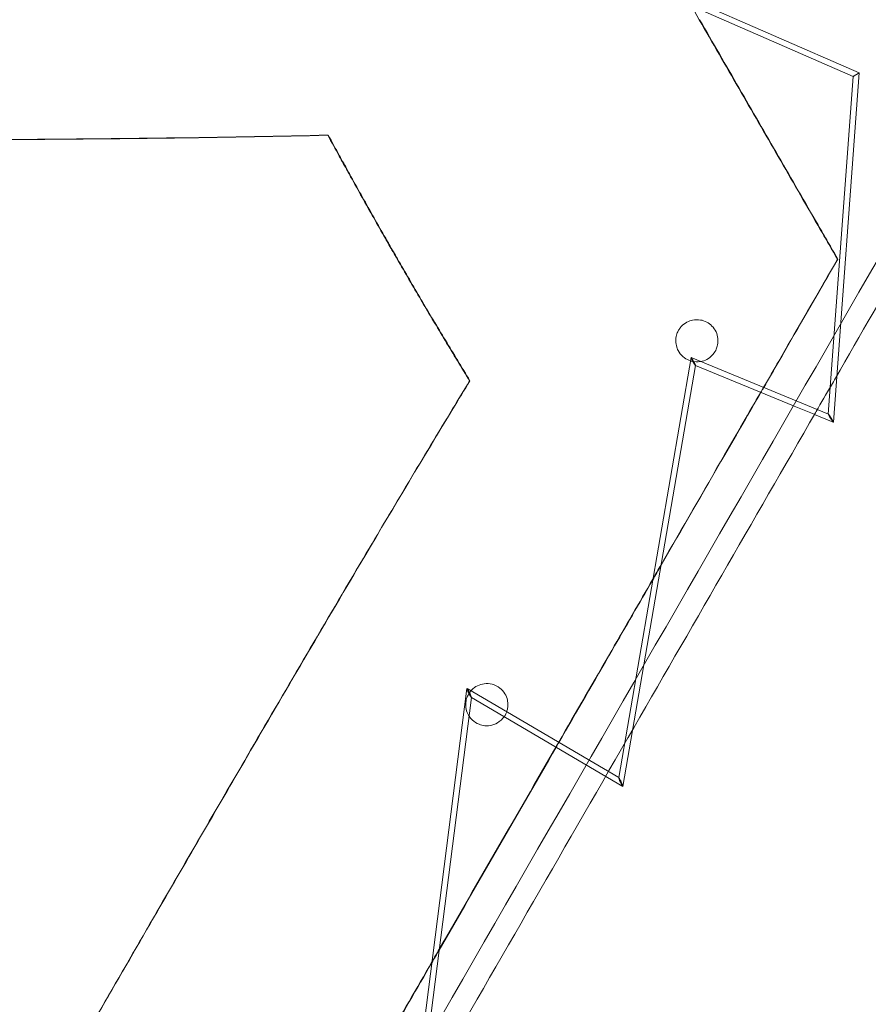
# Model space of a CAD drawing. Units: millimetres. Extents: x -4046 to 4044, y -3523 to 3523.
# Drawn here: x -618 to -316, y -551 to -201 of the extents above; entities that cross this region are included whole.
import ezdxf

# ---------------------------------------------------------------- set-up
doc = ezdxf.new("R2010")
doc.units = ezdxf.units.MM
doc.header["$LTSCALE"] = 20
doc.layers.add('2d', color=230, linetype='Continuous')

msp = doc.modelspace()

# ---------------------------------------------------------------- linework, layer by layer
at = {"layer": '2d', "lineweight": 0}
for p, q in [((-423.6, -176.08), (-321.6, -220.69)), ((-319.5, -219.43), (-416.37, -177.05)), ((-319.5, -219.43), (-328.67, -343.59)), ((-330.46, -340.73), (-321.6, -220.69)), ((-321.6, -220.69), (-321.6, -220.69)), ((-508.45, -241.6), (-508.31, -241.52)), ((-327.2, -285.68), (-327.1, -285.63)), ((-405.01, -469.99), (-379.29, -320.66)), ((-330.44, -340.72), (-379.27, -320.65)), ((-377.73, -323.42), (-403.52, -473.11)), ((-377.75, -323.43), (-342.85, -337.78)), ((-458.03, -328.95), (-457.89, -328.88)), ((-342.85, -337.78), (-342.55, -337.9)), ((-342.55, -337.9), (-335.48, -340.81)), ((-335.48, -340.81), (-335.39, -340.85)), ((-335.39, -340.85), (-328.69, -343.6)), ((-479.61, -599.23), (-458.96, -438.33)), ((-404.98, -469.97), (-458.92, -438.31)), ((-457.35, -441.5), (-477.95, -601.99)), ((-457.39, -441.52), (-403.56, -473.12))]:
    msp.add_line(p, q, dxfattribs=at)
for start_param, end_param in [(-3.149719, -1.490929), (-4.632522, -3.149719), (-0.008126, 1.650663), (-1.490929, -0.008126)]:
    msp.add_ellipse((-320.55, -220.06), major_axis=(1.05, 0.63), ratio=0.011477, start_param=start_param, end_param=end_param, dxfattribs=at)
at = {"layer": '2d', "lineweight": 0, "extrusion": (0, 0, -1)}
for centre, major_axis, ratio, start_param, end_param in [((-378.51, -322.04), (0.77, -1.39), 0.074843, 1.5875, 3.234687), ((-378.51, -322.04), (0.77, -1.39), 0.074843, 3.234687, 4.729093), ((-378.51, -322.04), (0.77, -1.39), 0.074843, -1.554093, 0.093094), ((-378.51, -322.04), (0.77, -1.39), 0.074843, 0.093094, 1.5875), ((-329.56, -342.16), (0.89, -1.44), 0.070422, -4.694063, -3.238426), ((-329.56, -342.16), (0.89, -1.44), 0.070422, -3.238426, -1.55247), ((-329.56, -342.16), (0.89, -1.44), 0.070422, -0.096834, 1.589122), ((-329.56, -342.16), (0.89, -1.44), 0.070422, -1.55247, -0.096834), ((-458.16, -439.91), (0.79, -1.61), 0.089451, 1.591545, 3.128026), ((-458.16, -439.91), (0.79, -1.61), 0.089451, 3.128026, 4.733137), ((-458.16, -439.91), (0.79, -1.61), 0.089451, 0.134581, 1.591545), ((-458.16, -439.91), (0.79, -1.61), 0.089451, -1.550048, 0.134581), ((-404.27, -471.55), (0.73, -1.58), 0.087403, -4.689231, -3.26724), ((-404.27, -471.55), (0.73, -1.58), 0.087403, -3.26724, -1.547639), ((-404.27, -471.55), (0.73, -1.58), 0.087403, -0.125647, 1.593954), ((-404.27, -471.55), (0.73, -1.58), 0.087403, -1.547639, -0.125647)]:
    msp.add_ellipse(centre, major_axis=major_axis, ratio=ratio, start_param=start_param, end_param=end_param, dxfattribs=at)
at = {"layer": '2d', "lineweight": 0}
for points in [[(-383.36, -188.41), (-381.02, -192.46), (-378.68, -196.51), (-376.34, -200.57)], [(-369.32, -212.73), (-371.66, -208.67), (-374, -204.62), (-376.34, -200.57)], [(-369.21, -212.66), (-371.55, -208.61), (-373.89, -204.56), (-376.23, -200.5)], [(-369.32, -212.73), (-366.98, -216.78), (-364.64, -220.83), (-362.3, -224.88)], [(-369.21, -212.66), (-366.87, -216.72), (-364.53, -220.77), (-362.19, -224.82)], [(-355.28, -237.04), (-357.62, -232.99), (-359.96, -228.94), (-362.3, -224.88)], [(-355.17, -236.98), (-357.51, -232.93), (-359.85, -228.88), (-362.19, -224.82)], [(-355.28, -237.04), (-352.94, -241.1), (-350.6, -245.15), (-348.26, -249.2)], [(-355.17, -236.98), (-352.83, -241.04), (-350.49, -245.09), (-348.15, -249.14)], [(-508.31, -241.52), (-525.49, -241.95), (-543.36, -242.26), (-560.9, -242.5)], [(-504.27, -248.89), (-505.62, -246.44), (-506.96, -243.98), (-508.31, -241.52)], [(-560.97, -242.56), (-543.45, -242.33), (-525.6, -242.02), (-508.45, -241.6)], [(-560.97, -242.56), (-543.45, -242.33), (-525.6, -242.02), (-508.45, -241.6)], [(-508.45, -241.6), (-507.1, -244.06), (-505.75, -246.52), (-504.4, -248.97)], [(-508.45, -241.6), (-507.1, -244.06), (-505.75, -246.52), (-504.4, -248.97)], [(-504.4, -248.97), (-503.43, -250.74), (-502.46, -252.51), (-501.48, -254.27)], [(-504.4, -248.97), (-503.43, -250.74), (-502.46, -252.51), (-501.48, -254.27)], [(-501.35, -254.2), (-502.33, -252.43), (-503.3, -250.66), (-504.27, -248.89)], [(-341.24, -261.36), (-343.58, -257.31), (-345.92, -253.26), (-348.26, -249.2)], [(-341.13, -261.3), (-343.47, -257.25), (-345.81, -253.2), (-348.15, -249.14)], [(-501.48, -254.27), (-501.1, -254.96), (-500.72, -255.64), (-500.34, -256.33)], [(-501.48, -254.27), (-501.1, -254.96), (-500.72, -255.64), (-500.34, -256.33)], [(-500.21, -256.26), (-500.59, -255.57), (-500.97, -254.88), (-501.35, -254.2)], [(-500.34, -256.33), (-498.99, -258.78), (-497.63, -261.23), (-496.26, -263.68)], [(-500.34, -256.33), (-498.99, -258.78), (-497.63, -261.23), (-496.26, -263.68)], [(-496.13, -263.6), (-497.5, -261.16), (-498.86, -258.71), (-500.21, -256.26)], [(-341.24, -261.36), (-338.9, -265.42), (-336.56, -269.47), (-334.22, -273.52)], [(-341.13, -261.3), (-338.8, -265.36), (-336.46, -269.41), (-334.12, -273.47)], [(-496.26, -263.68), (-494.89, -266.12), (-493.52, -268.56), (-492.14, -271)], [(-496.26, -263.68), (-494.89, -266.12), (-493.52, -268.56), (-492.14, -271)], [(-492.01, -270.93), (-493.39, -268.49), (-494.76, -266.05), (-496.13, -263.6)], [(-492.14, -271), (-490.76, -273.44), (-489.38, -275.88), (-487.99, -278.31)], [(-492.14, -271), (-490.76, -273.44), (-489.38, -275.88), (-487.99, -278.31)], [(-487.86, -278.24), (-489.25, -275.81), (-490.63, -273.37), (-492.01, -270.93)], [(-308.13, -277.59), (-389.53, -418.69), (-470.72, -559.4), (-551.43, -699.26)], [(-487.99, -278.31), (-487.57, -279.05), (-487.15, -279.78), (-486.73, -280.51)], [(-487.99, -278.31), (-487.57, -279.05), (-487.15, -279.78), (-486.73, -280.51)], [(-486.6, -280.44), (-487.02, -279.71), (-487.44, -278.97), (-487.86, -278.24)], [(-486.73, -280.51), (-485.76, -282.21), (-484.78, -283.91), (-483.8, -285.6)], [(-486.73, -280.51), (-485.76, -282.21), (-484.78, -283.91), (-483.8, -285.6)], [(-483.68, -285.53), (-484.66, -283.84), (-485.63, -282.14), (-486.6, -280.44)], [(-301.18, -281.56), (-310.11, -297.04), (-319.03, -312.5), (-327.95, -327.97)], [(-483.8, -285.6), (-482.4, -288.03), (-481, -290.45), (-479.59, -292.87)], [(-483.8, -285.6), (-482.4, -288.03), (-481, -290.45), (-479.59, -292.87)], [(-479.46, -292.8), (-480.87, -290.38), (-482.28, -287.96), (-483.68, -285.53)], [(-479.59, -292.87), (-478.17, -295.29), (-476.76, -297.71), (-475.33, -300.12)], [(-479.59, -292.87), (-478.17, -295.29), (-476.76, -297.71), (-475.33, -300.12)], [(-475.21, -300.05), (-476.63, -297.64), (-478.05, -295.22), (-479.46, -292.8)], [(-475.33, -300.12), (-474.07, -302.26), (-472.81, -304.4), (-471.54, -306.53)], [(-475.33, -300.12), (-474.07, -302.26), (-472.81, -304.4), (-471.54, -306.53)], [(-471.41, -306.46), (-472.68, -304.32), (-473.94, -302.19), (-475.21, -300.05)], [(-471.54, -306.53), (-471.38, -306.8), (-471.21, -307.08), (-471.05, -307.35)], [(-471.54, -306.53), (-471.38, -306.8), (-471.21, -307.08), (-471.05, -307.35)], [(-470.92, -307.28), (-471.08, -307.01), (-471.25, -306.73), (-471.41, -306.46)], [(-471.05, -307.35), (-469.61, -309.76), (-468.18, -312.17), (-466.73, -314.57)], [(-471.05, -307.35), (-469.61, -309.76), (-468.18, -312.17), (-466.73, -314.57)], [(-466.6, -314.49), (-468.05, -312.09), (-469.49, -309.69), (-470.92, -307.28)], [(-466.73, -314.57), (-465.29, -316.97), (-463.84, -319.37), (-462.39, -321.76)], [(-466.73, -314.57), (-465.29, -316.97), (-463.84, -319.37), (-462.39, -321.76)], [(-462.25, -321.69), (-463.7, -319.29), (-465.16, -316.89), (-466.6, -314.49)], [(-462.39, -321.76), (-460.94, -324.16), (-459.48, -326.55), (-458.03, -328.95)], [(-462.39, -321.76), (-460.94, -324.16), (-459.48, -326.55), (-458.03, -328.95)], [(-457.89, -328.88), (-459.35, -326.48), (-460.8, -324.08), (-462.25, -321.69)], [(-458.03, -328.95), (-460.05, -332.26), (-462.06, -335.58), (-464.07, -338.89)], [(-458.03, -328.95), (-460.05, -332.26), (-462.06, -335.58), (-464.07, -338.89)], [(-463.96, -338.83), (-461.94, -335.51), (-459.92, -332.19), (-457.89, -328.88)], [(-327.95, -327.97), (-328.43, -328.79), (-328.91, -329.62), (-329.39, -330.45)], [(-353.5, -331.24), (-353.83, -331.82), (-354.17, -332.4), (-354.51, -332.99)], [(-353.43, -331.27), (-353.77, -331.85), (-354.11, -332.43), (-354.44, -333.01)], [(-329.39, -330.45), (-331.18, -333.56), (-332.98, -336.68), (-334.78, -339.79)], [(-335.05, -340.27), (-357.26, -378.77), (-379.46, -417.24), (-401.63, -455.67)], [(-334.78, -339.79), (-334.87, -339.95), (-334.96, -340.11), (-335.05, -340.27)], [(-390, -394.63), (-390.97, -396.3), (-391.93, -397.97), (-392.89, -399.65)], [(-389.96, -394.4), (-390.93, -396.07), (-391.89, -397.74), (-392.85, -399.41)], [(-392.85, -399.41), (-397.73, -407.85), (-402.6, -416.29), (-407.48, -424.73)], [(-392.89, -399.65), (-397.71, -407.99), (-402.53, -416.34), (-407.35, -424.69)], [(-86.98, -403.59), (-168.39, -544.74), (-249.6, -685.5), (-330.34, -825.4)], [(-426.35, -457.43), (-420.06, -446.53), (-413.77, -435.63), (-407.48, -424.73)], [(-426.27, -457.47), (-419.96, -446.55), (-413.66, -435.62), (-407.35, -424.69)], [(-401.75, -455.87), (-449.46, -538.56), (-497.06, -621.05), (-544.5, -703.24)], [(-427.35, -459.16), (-427.02, -458.58), (-426.68, -458), (-426.35, -457.43)], [(-427.27, -459.21), (-426.93, -458.63), (-426.6, -458.05), (-426.27, -457.47)], [(-401.63, -455.67), (-401.67, -455.74), (-401.71, -455.8), (-401.75, -455.87)], [(-468.88, -531.31), (-455.02, -507.29), (-441.15, -483.26), (-427.27, -459.21)], [(-468.84, -531.02), (-455.02, -507.08), (-441.19, -483.13), (-427.35, -459.16)], [(-471.47, -535.81), (-470.61, -534.31), (-469.74, -532.81), (-468.88, -531.31)], [(-471.43, -535.51), (-470.57, -534.01), (-469.71, -532.52), (-468.84, -531.02)], [(-487.62, -563.54), (-482.23, -554.2), (-476.83, -544.86), (-471.43, -535.51)], [(-487.45, -563.5), (-482.13, -554.27), (-476.8, -545.04), (-471.47, -535.81)]]:
    msp.add_open_spline(points, degree=3, dxfattribs=at)
for points, knots in [([(-560.9, -242.5), (-573.83, -242.67), (-587.21, -242.81), (-615.55, -243.06), (-630.97, -243.17), (-668.52, -243.36), (-690.26, -243.43), (-712.24, -243.46)], [-151.706269, -151.706269, -151.706269, -151.706269, -112.605372, -112.605372, -66.595284, -66.595284, 0, 0, 0, 0]), ([(-712.15, -243.52), (-690.29, -243.48), (-668.68, -243.42), (-628.42, -243.21), (-610.13, -243.08), (-581.99, -242.81), (-571.32, -242.7), (-560.97, -242.56)], [-156.205595, -156.205595, -156.205595, -156.205595, -87.655171, -87.655171, -31.261521, -31.261521, 0, 0, 0, 0]), ([(-712.15, -243.52), (-690.29, -243.48), (-668.68, -243.42), (-628.42, -243.21), (-610.13, -243.08), (-581.99, -242.81), (-571.32, -242.7), (-560.97, -242.56)], [-156.205595, -156.205595, -156.205595, -156.205595, -87.655171, -87.655171, -31.261521, -31.261521, 0, 0, 0, 0]), ([(-327.2, -285.68), (-328.07, -284.16), (-328.95, -282.64), (-331.29, -278.59), (-333.05, -275.55), (-334.22, -273.52)], [0, 0, 0, 0, 1, 2, 4, 4, 4, 4]), ([(-327.1, -285.63), (-327.98, -284.11), (-328.42, -283.35), (-328.93, -282.46), (-329.44, -281.57), (-330.02, -280.56), (-330.61, -279.55), (-331.78, -277.52), (-332.95, -275.49), (-334.12, -273.47)], [0, 0, 0, 0, 1, 1, 1, 2, 2, 2, 4, 4, 4, 4]), ([(-327.2, -285.68), (-337.23, -303.07), (-343.74, -314.33), (-351.64, -328.03), (-353.5, -331.24)], [0, 0, 0, 0, 1, 1.295693, 1.295693, 1.295693, 1.295693]), ([(-327.1, -285.63), (-337.13, -303.02), (-342.15, -311.71), (-348, -321.85), (-349.75, -324.88), (-351.56, -328.03), (-353.43, -331.27)], [0, 0, 0, 0, 1, 1, 1, 1.297962, 1.297962, 1.297962, 1.297962]), ([(-383.64, -318.5), (-383.94, -317.99), (-384.18, -317.45), (-384.57, -316.21), (-384.68, -315.5), (-384.71, -314.06), (-384.61, -313.33), (-384.27, -312.12), (-384.08, -311.63), (-383.74, -310.98), (-383.64, -310.81), (-383.46, -310.53), (-383.38, -310.41), (-383.26, -310.25), (-383.23, -310.21), (-383.18, -310.13), (-383.16, -310.1), (-383.11, -310.05), (-383.09, -310.02), (-383.04, -309.95), (-383.01, -309.92), (-382.91, -309.8), (-382.84, -309.72), (-382.18, -308.99), (-381.49, -308.45), (-380.09, -307.7), (-379.42, -307.46), (-377.78, -307.12), (-376.82, -307.11), (-375.71, -307.31), (-375.54, -307.34), (-375.38, -307.38)], [-17.755169, -17.755169, -17.755169, -17.755169, -15.991668, -15.991668, -13.845232, -13.845232, -11.654941, -11.654941, -10.0581, -10.0581, -9.461269, -9.461269, -9.038298, -9.038298, -8.874725, -8.874725, -8.761826, -8.761826, -8.651153, -8.651153, -8.517813, -8.517813, -8.18587, -8.18587, -5.555957, -5.555957, -3.40057, -3.40057, -0.508072, -0.508072, 0, 0, 0, 0]), ([(-375.38, -307.38), (-374.6, -307.58), (-373.86, -307.9), (-372.52, -308.74), (-371.94, -309.25), (-370.88, -310.52), (-370.43, -311.3), (-369.86, -312.88), (-369.72, -313.68), (-369.68, -315.19), (-369.76, -315.89), (-370.08, -317.09), (-370.27, -317.59), (-370.59, -318.21), (-370.67, -318.35), (-370.8, -318.58), (-370.85, -318.66), (-370.93, -318.78), (-370.94, -318.8), (-370.97, -318.84), (-370.98, -318.86), (-371, -318.89), (-371.01, -318.9), (-371.03, -318.93), (-371.04, -318.95), (-371.08, -319), (-371.11, -319.04), (-371.29, -319.28), (-371.45, -319.49), (-372.2, -320.32), (-372.89, -320.86), (-374.35, -321.64), (-375.1, -321.9), (-375.88, -322.04)], [-29.638731, -29.638731, -29.638731, -29.638731, -27.219645, -27.219645, -24.89532, -24.89532, -22.250681, -22.250681, -19.831892, -19.831892, -17.7172, -17.7172, -16.11325, -16.11325, -15.62231, -15.62231, -15.31345, -15.31345, -15.222975, -15.222975, -15.167302, -15.167302, -15.116732, -15.116732, -15.052813, -15.052813, -14.920759, -14.920759, -14.130591, -14.130591, -11.527217, -11.527217, -9.126622, -9.126622, -9.126622, -9.126622]), ([(-379.48, -321.8), (-380.25, -321.56), (-380.97, -321.19), (-382.36, -320.17), (-383, -319.5), (-383.55, -318.65), (-383.59, -318.57), (-383.64, -318.5)], [-5.452498, -5.452498, -5.452498, -5.452498, -3.032947, -3.032947, -0.270626, -0.270626, 0, 0, 0, 0]), ([(-375.88, -322.04), (-375.93, -322.05), (-375.99, -322.06), (-377.01, -322.22), (-378, -322.18), (-379.14, -321.91), (-379.31, -321.86), (-379.48, -321.8)], [-9.126622, -9.126622, -9.126622, -9.126622, -8.970399, -8.970399, -6.001413, -6.001413, -5.452498, -5.452498, -5.452498, -5.452498]), ([(-354.44, -333.01), (-358.55, -340.14), (-362.89, -347.66), (-367.23, -355.18), (-374.82, -368.33), (-382.41, -381.48), (-390, -394.63)], [1.351267, 1.351267, 1.351267, 1.351267, 2, 2, 2, 3.135066, 3.135066, 3.135066, 3.135066]), ([(-354.51, -332.99), (-358.63, -340.13), (-370.53, -360.74), (-382.42, -381.34), (-389.96, -394.4)], [1.349021, 1.349021, 1.349021, 1.349021, 2, 3.126997, 3.126997, 3.126997, 3.126997]), ([(-464.07, -338.89), (-474.64, -356.31), (-484.91, -373.54), (-509.32, -414.8), (-522.6, -437.45), (-535.91, -460.28)], [-144.116909, -144.116909, -144.116909, -144.116909, -79.977929, -79.977929, 0, 0, 0, 0]), ([(-464.07, -338.89), (-474.64, -356.31), (-484.91, -373.54), (-509.32, -414.8), (-522.6, -437.45), (-535.91, -460.28)], [-144.116909, -144.116909, -144.116909, -144.116909, -79.977929, -79.977929, 0, 0, 0, 0]), ([(-535.89, -460.37), (-522.42, -437.26), (-508.93, -414.26), (-484.55, -373.05), (-474.4, -356.04), (-463.96, -338.83)], [-137.925203, -137.925203, -137.925203, -137.925203, -60.782524, -60.782524, 0, 0, 0, 0]), ([(-457.55, -439.12), (-457.47, -439.03), (-457.39, -438.94), (-456.7, -438.22), (-455.99, -437.7), (-454.48, -436.96), (-453.68, -436.72), (-451.89, -436.48), (-450.9, -436.55), (-449, -437.06), (-448.1, -437.51), (-446.58, -438.68), (-445.97, -439.36), (-445.05, -440.87), (-444.74, -441.66), (-444.54, -442.6), (-444.52, -442.71), (-444.5, -442.82)], [-17.09667, -17.09667, -17.09667, -17.09667, -16.730314, -16.730314, -14.095131, -14.095131, -11.597935, -11.597935, -8.628292, -8.628292, -5.628981, -5.628981, -2.87873, -2.87873, -0.345489, -0.345489, 0, 0, 0, 0]), ([(-458.2, -448.11), (-458.36, -447.87), (-458.5, -447.62), (-458.99, -446.62), (-459.23, -445.82), (-459.43, -444.25), (-459.42, -443.5), (-459.18, -442.16), (-459, -441.57), (-458.66, -440.78), (-458.54, -440.56), (-458.34, -440.2), (-458.26, -440.06), (-458.14, -439.89), (-458.12, -439.85), (-458.07, -439.79), (-458.06, -439.77), (-458.02, -439.72), (-458.01, -439.7), (-457.97, -439.65), (-457.95, -439.62), (-457.9, -439.55), (-457.87, -439.51), (-457.74, -439.35), (-457.65, -439.23), (-457.55, -439.12)], [-26.805521, -26.805521, -26.805521, -26.805521, -25.94234, -25.94234, -23.453651, -23.453651, -21.207763, -21.207763, -19.367172, -19.367172, -18.605896, -18.605896, -18.125231, -18.125231, -17.982691, -17.982691, -17.894646, -17.894646, -17.814465, -17.814465, -17.712865, -17.712865, -17.549226, -17.549226, -17.09667, -17.09667, -17.09667, -17.09667]), ([(-444.5, -442.82), (-444.38, -443.54), (-444.37, -444.27), (-444.51, -445.43), (-444.61, -445.87), (-444.77, -446.39), (-444.8, -446.48), (-444.84, -446.57)], [-11.26739, -11.26739, -11.26739, -11.26739, -9.082569, -9.082569, -7.74381, -7.74381, -7.447225, -7.447225, -7.447225, -7.447225]), ([(-444.84, -446.57), (-444.89, -446.72), (-444.95, -446.87), (-445.1, -447.23), (-445.2, -447.43), (-445.39, -447.78), (-445.47, -447.92), (-445.62, -448.16), (-445.69, -448.26), (-445.76, -448.35)], [-7.447225, -7.447225, -7.447225, -7.447225, -6.97109, -6.97109, -6.277299, -6.277299, -5.785472, -5.785472, -5.426959, -5.426959, -5.426959, -5.426959]), ([(-450.09, -451.33), (-450.9, -451.53), (-451.74, -451.59), (-453.29, -451.45), (-453.98, -451.29), (-455.54, -450.67), (-456.35, -450.16), (-457.49, -449.08), (-457.88, -448.62), (-458.2, -448.11)], [-36.203569, -36.203569, -36.203569, -36.203569, -33.664343, -33.664343, -31.506598, -31.506598, -28.622446, -28.622446, -26.805521, -26.805521, -26.805521, -26.805521]), ([(-445.76, -448.35), (-445.78, -448.39), (-445.81, -448.43), (-445.97, -448.65), (-446.12, -448.83), (-446.63, -449.41), (-447.03, -449.77), (-448.24, -450.67), (-449.14, -451.09), (-450.09, -451.33)], [-5.426959, -5.426959, -5.426959, -5.426959, -5.290848, -5.290848, -4.583626, -4.583626, -2.963829, -2.963829, 0, 0, 0, 0]), ([(-122.69, -449.49), (-140.63, -480.6), (-158.56, -511.68), (-194.41, -573.82), (-212.32, -604.87), (-248.12, -666.91), (-266, -697.9), (-301.71, -759.78), (-319.54, -790.68), (-337.35, -821.53)], [0.07467443, 0.07467443, 0.07467443, 0.07467443, 0.09273718, 0.09273718, 0.11081173, 0.11081173, 0.12888628, 0.12888628, 0.14694903, 0.14694903, 0.14694903, 0.14694903]), ([(-535.91, -460.28), (-547.17, -479.6), (-558.26, -498.71), (-582.39, -540.4), (-595.51, -563.17), (-608.57, -585.88)], [-146.054607, -146.054607, -146.054607, -146.054607, -79.570262, -79.570262, 0, 0, 0, 0]), ([(-535.91, -460.28), (-547.17, -479.6), (-558.26, -498.71), (-582.39, -540.4), (-595.51, -563.17), (-608.57, -585.88)], [-146.054607, -146.054607, -146.054607, -146.054607, -79.570262, -79.570262, 0, 0, 0, 0]), ([(-608.45, -585.79), (-595.41, -563.1), (-582.31, -540.38), (-558.21, -498.74), (-547.14, -479.65), (-535.89, -460.37)], [-148.410426, -148.410426, -148.410426, -148.410426, -67.565686, -67.565686, 0, 0, 0, 0])]:
    msp.add_open_spline(points, degree=3, knots=knots, dxfattribs=at)

doc.saveas('drawing.dxf')
